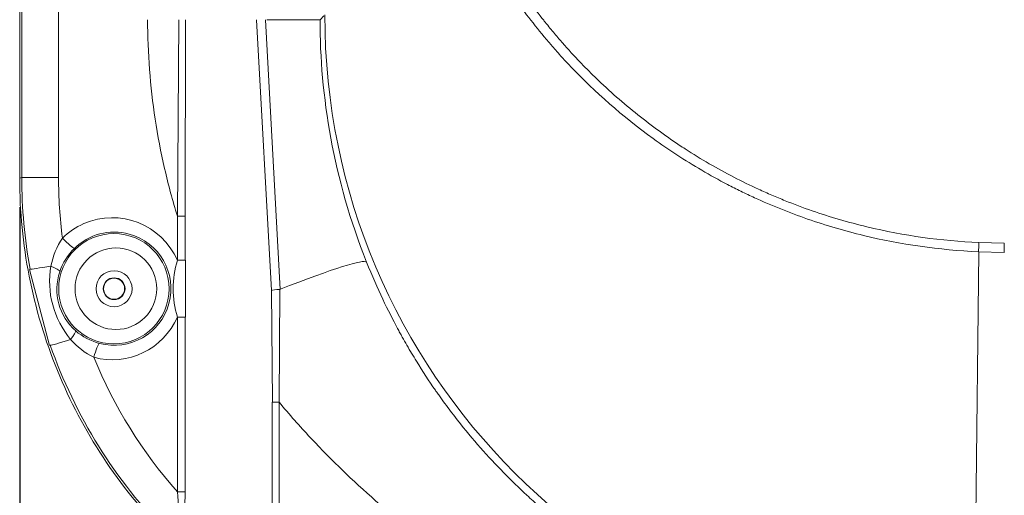
# Model space of a CAD drawing. Units: millimetres. Extents: x -105 to 315, y 0 to 297.
# Drawn here: x 73 to 107, y 104 to 121 of the extents above; entities that cross this region are included whole.
import ezdxf

# ---------------------------------------------------------------- set-up
doc = ezdxf.new("R2010")
doc.units = ezdxf.units.MM
doc.header["$MEASUREMENT"] = 0
doc.layers.add('Layer', color=7, linetype='Continuous', lineweight=0)

# ---------------------------------------------------------------- blocks, each defined once
blk = doc.blocks.new('Block_0')
at = {"layer": 'Layer', "color": 18, "lineweight": 30, "true_color": 0x000000}
blk.add_line((72.547, 114.114), (72.547, 79.716), dxfattribs=at)

msp = doc.modelspace()

# ---------------------------------------------------------------- linework, layer by layer
at = {"layer": 'Layer', "color": 18, "lineweight": 15, "true_color": 0x000000}
for p, q in [((72.547, 152.035), (72.547, 115.114)), ((72.619, 115.144), (72.619, 124.826)), ((73.896, 123.988), (73.896, 115.144)), ((78.018, 113.8), (78.066, 120.62)), ((78.287, 113.797), (78.304, 120.62)), ((80.758, 120.618), (81.286, 111.221)), ((81.074, 120.618), (81.585, 111.257)), ((81.117, 120.62), (82.965, 120.62)), ((82.965, 120.62), (83.095, 120.75)), ((72.547, 115.114), (72.619, 115.144)), ((72.619, 115.144), (73.896, 115.144)), ((78.016, 113.8), (78.287, 113.797)), ((78.016, 112.266), (78.016, 113.799)), ((78.287, 113.797), (78.287, 112.266)), ((105.814, 112.879), (106.703, 112.86)), ((106.703, 112.863), (106.703, 112.543)), ((105.669, 98.289), (105.815, 112.563)), ((105.806, 112.56), (106.703, 112.54)), ((78.287, 112.266), (78.016, 112.266)), ((78.296, 110.294), (78.296, 112.266)), ((72.883, 111.952), (73.582, 109.314)), ((81.284, 111.22), (81.317, 107.338)), ((81.553, 107.338), (81.567, 111.255)), ((78.016, 104.228), (78.016, 110.294)), ((78.287, 110.294), (78.016, 110.294)), ((78.287, 110.294), (78.287, 104.228)), ((81.31, 107.338), (81.549, 107.338)), ((81.31, 103.092), (81.31, 107.338)), ((81.549, 107.337), (81.549, 103.092)), ((78.016, 104.228), (78.287, 104.228))]:
    msp.add_line(p, q, dxfattribs=at)
for centre, radius in [((75.815, 111.28), 1.915), ((75.885, 111.28), 1.417), ((75.821, 111.28), 0.625), ((75.823, 111.28), 0.379), ((75.821, 111.28), 0.366)]:
    msp.add_circle(centre, radius, dxfattribs=at)
for points, knots in [([(105.806, 112.564), (104.44, 112.625), (103.098, 112.819), (101.821, 113.128), (101.502, 113.205), (101.164, 113.296), (100.841, 113.391), (100.517, 113.486), (100.197, 113.589), (99.881, 113.699), (99.249, 113.919), (98.633, 114.167), (98.037, 114.441), (97.888, 114.509), (97.722, 114.588), (97.566, 114.665), (97.41, 114.741), (97.256, 114.819), (97.103, 114.898), (96.798, 115.058), (96.498, 115.223), (96.205, 115.395), (95.619, 115.738), (95.058, 116.105), (94.525, 116.491), (93.458, 117.263), (92.502, 118.11), (91.657, 118.998), (91.604, 119.054), (91.54, 119.122), (91.483, 119.184), (91.425, 119.246), (91.368, 119.308), (91.311, 119.37), (91.198, 119.495), (91.088, 119.62), (90.979, 119.746), (90.762, 119.997), (90.554, 120.251), (90.354, 120.506), (89.954, 121.016), (89.588, 121.533), (89.253, 122.052), (89.211, 122.117), (89.16, 122.197), (89.115, 122.269), (89.07, 122.341), (89.025, 122.413), (88.981, 122.485), (88.893, 122.629), (88.807, 122.774), (88.724, 122.918), (88.557, 123.206), (88.4, 123.494), (88.252, 123.781), (87.955, 124.356), (87.694, 124.928), (87.464, 125.497), (87.435, 125.568), (87.399, 125.658), (87.367, 125.739), (87.336, 125.819), (87.305, 125.9), (87.275, 125.98), (87.215, 126.14), (87.157, 126.299), (87.101, 126.458), (86.991, 126.776), (86.889, 127.091), (86.797, 127.405), (86.612, 128.031), (86.462, 128.65), (86.34, 129.266), (86.325, 129.343), (86.307, 129.435), (86.292, 129.52), (86.276, 129.604), (86.261, 129.689), (86.247, 129.773), (86.218, 129.941), (86.192, 130.108), (86.167, 130.274), (86.119, 130.607), (86.079, 130.938), (86.047, 131.266), (85.984, 131.924), (85.953, 132.576), (85.953, 133.236)], [0, 0, 0, 0, 1, 1, 1, 2, 2, 2, 3, 3, 3, 4, 4, 4, 5, 5, 5, 6, 6, 6, 7, 7, 7, 8, 8, 8, 9, 9, 9, 10, 10, 10, 11, 11, 11, 12, 12, 12, 13, 13, 13, 14, 14, 14, 15, 15, 15, 16, 16, 16, 17, 17, 17, 18, 18, 18, 19, 19, 19, 20, 20, 20, 21, 21, 21, 22, 22, 22, 23, 23, 23, 24, 24, 24, 25, 25, 25, 26, 26, 26, 27, 27, 27, 28, 28, 28, 29, 29, 29, 29]), ([(86.33, 133.238), (86.33, 132.592), (86.36, 131.932), (86.426, 131.261), (86.442, 131.094), (86.458, 130.948), (86.477, 130.79), (86.496, 130.631), (86.518, 130.472), (86.541, 130.311), (86.588, 129.989), (86.643, 129.663), (86.707, 129.333), (86.723, 129.251), (86.737, 129.185), (86.752, 129.11), (86.768, 129.034), (86.784, 128.959), (86.801, 128.882), (86.834, 128.73), (86.87, 128.575), (86.908, 128.417), (86.985, 128.103), (87.072, 127.779), (87.17, 127.447), (87.182, 127.406), (87.19, 127.378), (87.201, 127.343), (87.212, 127.308), (87.222, 127.273), (87.233, 127.238), (87.255, 127.167), (87.277, 127.096), (87.301, 127.023), (87.347, 126.878), (87.397, 126.729), (87.449, 126.577), (87.554, 126.273), (87.672, 125.956), (87.805, 125.625), (87.822, 125.584), (87.831, 125.563), (87.844, 125.531), (87.856, 125.499), (87.87, 125.467), (87.883, 125.435), (87.91, 125.37), (87.938, 125.304), (87.967, 125.236), (88.024, 125.101), (88.086, 124.961), (88.152, 124.816), (88.283, 124.527), (88.432, 124.217), (88.601, 123.89), (88.611, 123.869), (88.614, 123.864), (88.621, 123.851), (88.628, 123.838), (88.635, 123.824), (88.642, 123.811), (88.656, 123.783), (88.671, 123.754), (88.687, 123.724), (88.719, 123.664), (88.754, 123.599), (88.792, 123.529), (88.867, 123.389), (88.956, 123.23), (89.058, 123.052), (89.11, 122.963), (89.166, 122.867), (89.215, 122.785), (89.264, 122.703), (89.31, 122.629), (89.351, 122.561), (89.435, 122.425), (89.504, 122.316), (89.556, 122.234), (89.563, 122.224), (89.581, 122.197), (89.593, 122.178), (89.605, 122.159), (89.617, 122.14), (89.629, 122.122), (89.654, 122.085), (89.678, 122.048), (89.702, 122.011), (89.75, 121.938), (89.798, 121.866), (89.846, 121.796), (89.941, 121.656), (90.035, 121.52), (90.128, 121.391), (90.314, 121.131), (90.494, 120.892), (90.665, 120.673), (90.687, 120.646), (90.718, 120.606), (90.744, 120.573), (90.771, 120.54), (90.797, 120.507), (90.823, 120.474), (90.876, 120.409), (90.928, 120.344), (90.981, 120.281), (91.086, 120.153), (91.19, 120.029), (91.294, 119.909), (91.503, 119.668), (91.709, 119.441), (91.912, 119.226), (91.963, 119.173), (92.029, 119.104), (92.088, 119.043), (92.147, 118.983), (92.206, 118.923), (92.265, 118.864), (92.383, 118.745), (92.501, 118.629), (92.621, 118.514), (92.86, 118.286), (93.101, 118.066), (93.344, 117.855), (93.83, 117.433), (94.323, 117.045), (94.818, 116.689), (94.942, 116.601), (95.089, 116.498), (95.225, 116.405), (95.361, 116.312), (95.498, 116.221), (95.636, 116.132), (95.912, 115.953), (96.19, 115.783), (96.47, 115.62), (97.031, 115.294), (97.601, 114.999), (98.177, 114.734), (98.321, 114.667), (98.482, 114.595), (98.635, 114.529), (98.789, 114.463), (98.943, 114.399), (99.098, 114.336), (99.407, 114.212), (99.719, 114.095), (100.033, 113.986), (100.661, 113.769), (101.297, 113.583), (101.938, 113.429), (103.219, 113.12), (104.52, 112.939), (105.815, 112.883)], [0, 0, 0, 0, 1, 1, 1, 2, 2, 2, 3, 3, 3, 4, 4, 4, 5, 5, 5, 6, 6, 6, 7, 7, 7, 8, 8, 8, 9, 9, 9, 10, 10, 10, 11, 11, 11, 12, 12, 12, 13, 13, 13, 14, 14, 14, 15, 15, 15, 16, 16, 16, 17, 17, 17, 18, 18, 18, 19, 19, 19, 20, 20, 20, 21, 21, 21, 22, 22, 22, 23, 23, 23, 24, 24, 24, 25, 25, 25, 26, 26, 26, 27, 27, 27, 28, 28, 28, 29, 29, 29, 30, 30, 30, 31, 31, 31, 32, 32, 32, 33, 33, 33, 34, 34, 34, 35, 35, 35, 36, 36, 36, 37, 37, 37, 38, 38, 38, 39, 39, 39, 40, 40, 40, 41, 41, 41, 42, 42, 42, 43, 43, 43, 44, 44, 44, 45, 45, 45, 46, 46, 46, 47, 47, 47, 48, 48, 48, 49, 49, 49, 50, 50, 50, 51, 51, 51, 51]), ([(78.016, 113.798), (77.85, 114.341), (77.707, 114.876), (77.576, 115.449), (77.444, 116.021), (77.335, 116.594), (77.248, 117.168), (77.073, 118.315), (76.985, 119.466), (76.985, 120.62)], [0, 0, 0, 0, 1, 1, 1, 2, 2, 2, 3, 3, 3, 3]), ([(77.592, 102.76), (76.789, 103.578), (76.065, 104.477), (75.441, 105.427), (74.818, 106.376), (74.29, 107.379), (73.858, 108.436), (73.426, 109.493), (73.096, 110.6), (72.877, 111.715), (72.659, 112.829), (72.547, 113.962), (72.547, 115.114)], [0, 0, 0, 0, 1, 1, 1, 2, 2, 2, 3, 3, 3, 4, 4, 4, 4]), ([(78.016, 112.266), (77.472, 113.513), (76.019, 114.083), (74.772, 113.539), (74.496, 113.419), (74.245, 113.249), (74.031, 113.038)], [0, 0, 0, 0, 1, 1, 1, 2, 2, 2, 2]), ([(75.314, 109.383), (76.362, 109.099), (77.442, 109.719), (77.726, 110.767), (78.009, 111.816), (77.389, 112.895), (76.341, 113.179), (75.666, 113.361), (74.944, 113.172), (74.446, 112.68)], [0, 0, 0, 0, 1, 1, 1, 2, 2, 2, 3, 3, 3, 3]), ([(74.031, 113.038), (74.221, 112.84), (74.407, 112.68), (74.445, 112.68), (74.446, 112.68), (74.446, 112.68), (74.446, 112.68)], [0, 0, 0, 0, 1, 1, 1, 2, 2, 2, 2]), ([(105.806, 112.563), (105.812, 112.652), (105.817, 112.777), (105.817, 112.843), (105.817, 112.869), (105.816, 112.882), (105.815, 112.883)], [0, 0, 0, 0, 1, 1, 1, 2, 2, 2, 2]), ([(84.582, 112.203), (84.958, 111.26), (85.334, 110.499), (85.656, 109.899), (85.676, 109.862), (85.71, 109.799), (85.737, 109.75), (85.764, 109.701), (85.791, 109.652), (85.818, 109.603), (85.872, 109.506), (85.926, 109.41), (85.981, 109.316), (86.089, 109.127), (86.199, 108.944), (86.309, 108.765), (86.528, 108.409), (86.748, 108.074), (86.966, 107.759), (86.994, 107.72), (87.029, 107.669), (87.061, 107.624), (87.093, 107.579), (87.125, 107.534), (87.157, 107.489), (87.22, 107.4), (87.284, 107.312), (87.349, 107.225), (87.477, 107.051), (87.607, 106.88), (87.738, 106.714), (87.999, 106.381), (88.264, 106.063), (88.53, 105.76), (89.064, 105.154), (89.604, 104.607), (90.141, 104.113), (90.208, 104.051), (90.289, 103.978), (90.363, 103.912), (90.437, 103.846), (90.511, 103.78), (90.585, 103.716), (90.733, 103.587), (90.881, 103.461), (91.03, 103.339), (91.327, 103.094), (91.624, 102.862), (91.92, 102.643), (92.513, 102.205), (93.102, 101.816), (93.679, 101.471), (93.968, 101.299), (94.263, 101.132), (94.548, 100.979), (94.832, 100.827), (95.111, 100.686), (95.384, 100.555), (95.929, 100.294), (96.448, 100.073), (96.937, 99.886)], [0, 0, 0, 0, 1, 1, 1, 2, 2, 2, 3, 3, 3, 4, 4, 4, 5, 5, 5, 6, 6, 6, 7, 7, 7, 8, 8, 8, 9, 9, 9, 10, 10, 10, 11, 11, 11, 12, 12, 12, 13, 13, 13, 14, 14, 14, 15, 15, 15, 16, 16, 16, 17, 17, 17, 18, 18, 18, 19, 19, 19, 20, 20, 20, 20]), ([(77.684, 102.775), (76.769, 103.703), (75.964, 104.727), (75.283, 105.82), (74.603, 106.913), (74.035, 108.096), (73.607, 109.321)], [0, 0, 0, 0, 1, 1, 1, 2, 2, 2, 2]), ([(91.084, 99.604), (90.273, 100.049), (89.415, 100.562), (88.579, 101.114), (88.162, 101.39), (87.747, 101.677), (87.337, 101.974), (86.927, 102.272), (86.528, 102.574), (86.113, 102.904), (85.284, 103.564), (84.488, 104.259), (83.731, 104.991), (83.353, 105.357), (82.985, 105.732), (82.627, 106.116), (82.269, 106.499), (81.897, 106.92), (81.548, 107.337)], [0, 0, 0, 0, 1, 1, 1, 2, 2, 2, 3, 3, 3, 4, 4, 4, 5, 5, 5, 6, 6, 6, 6])]:
    msp.add_open_spline(points, degree=3, knots=knots, dxfattribs=at)
for points in [[(82.965, 120.62), (82.965, 117.984), (83.429, 115.093), (84.582, 112.203)], [(83.131, 120.786), (83.135, 108.364), (93.206, 98.294), (105.628, 98.29)], [(72.909, 111.958), (72.718, 113), (72.619, 114.07), (72.619, 115.144)], [(73.896, 115.144), (73.896, 114.438), (73.942, 113.732), (74.031, 113.038)], [(73.631, 112.066), (73.697, 112.411), (73.826, 112.747), (74.031, 113.038)], [(74.446, 112.68), (74.214, 112.451), (74.039, 112.171), (73.936, 111.871)], [(72.909, 111.958), (72.95, 111.955), (73.231, 111.997), (73.631, 112.066)], [(73.631, 112.066), (73.473, 111.159), (73.723, 110.228), (74.314, 109.521)], [(73.936, 111.871), (73.932, 111.915), (73.811, 111.992), (73.631, 112.066)], [(78.016, 112.266), (77.824, 111.623), (77.824, 110.937), (78.016, 110.294)], [(84.582, 112.203), (84.471, 112.312), (83.464, 111.996), (81.558, 111.255)], [(73.936, 111.871), (73.69, 111.137), (73.909, 110.327), (74.49, 109.816)], [(81.275, 111.22), (81.305, 111.237), (81.435, 111.253), (81.557, 111.255)], [(75.12, 108.9), (76.297, 108.585), (77.529, 109.177), (78.016, 110.294)], [(74.314, 109.521), (74.43, 109.669), (74.499, 109.785), (74.49, 109.816)], [(74.49, 109.816), (74.726, 109.612), (75.012, 109.466), (75.314, 109.383)], [(73.607, 109.321), (73.652, 109.316), (73.927, 109.394), (74.314, 109.521)], [(75.12, 108.9), (74.812, 109.049), (74.539, 109.264), (74.314, 109.521)], [(75.314, 109.383), (75.274, 109.37), (75.188, 109.158), (75.12, 108.9)], [(75.12, 108.9), (75.826, 107.17), (76.794, 105.613), (78.016, 104.228)], [(78.059, 103.033), (78.054, 103.394), (78.057, 103.812), (78.016, 104.228)], [(78.287, 104.228), (78.287, 103.771), (78.244, 103.315), (78.214, 102.914)]]:
    msp.add_open_spline(points, degree=3, dxfattribs=at)

# ---------------------------------------------------------------- block references
at = {"layer": 'Layer'}
msp.add_blockref('Block_0', (0, 0), dxfattribs=at)

doc.saveas('drawing.dxf')
